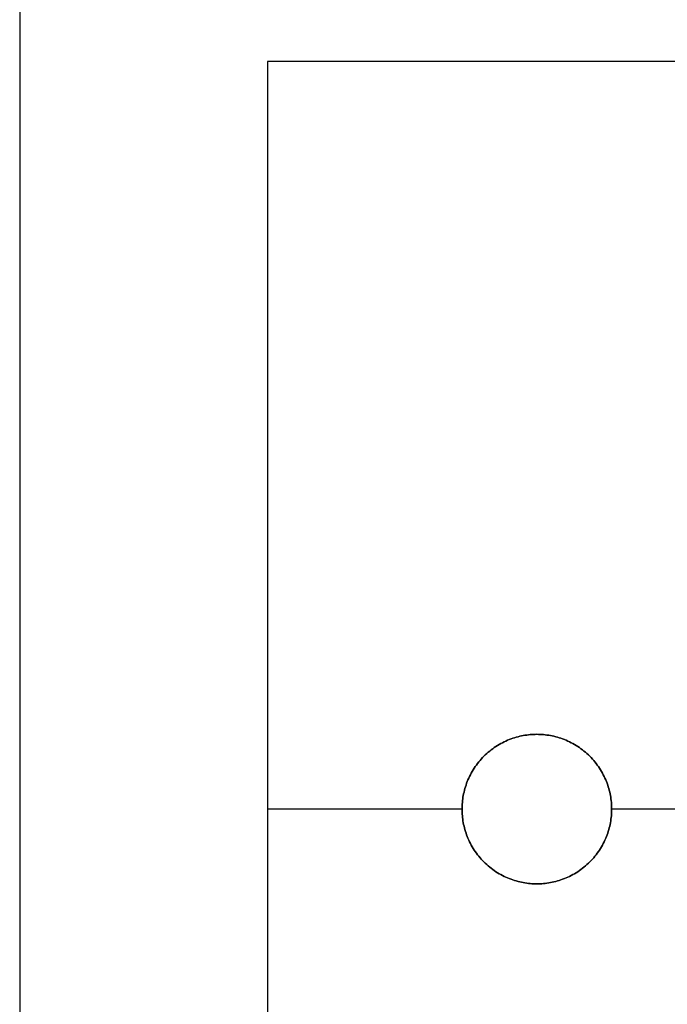
# Model space of a CAD drawing. Units: millimetres. Extents: x -10188 to -9396, y -990 to 1254.
# Drawn here: x -9482 to -9439, y -346 to -280 of the extents above; entities that cross this region are included whole.
import ezdxf

# ---------------------------------------------------------------- set-up
doc = ezdxf.new("R2010")
doc.units = ezdxf.units.MM
doc.header["$MEASUREMENT"] = 0
doc.layers.add('HangOut 3', color=18, linetype='Continuous')

msp = doc.modelspace()

# ---------------------------------------------------------------- linework, layer by layer
at = {"layer": 'HangOut 3'}
for points in [[(-9482.212, 1254.057), (-9482.212, -990.023)], [(-9482.212, 1254.057), (-9482.212, -990.023)], [(-9395.649, -283.073), (-9465.649, -283.073)], [(-9395.649, -283.073), (-9465.649, -283.073)], [(-9465.649, -283.073), (-9465.649, -383.073)], [(-9465.649, -283.073), (-9465.649, -383.073)], [(-9395.649, -283.073), (-9465.649, -283.073)], [(-9465.649, -283.073), (-9465.649, -383.073)], [(-9452.649, -333.073), (-9465.649, -333.073)], [(-9452.649, -333.073), (-9465.649, -333.073)], [(-9395.649, -333.073), (-9442.649, -333.073)], [(-9395.649, -333.073), (-9442.649, -333.073)]]:
    msp.add_lwpolyline(points, dxfattribs=at)
at = {"layer": 'HangOut 3', "extrusion": (1, 0, 0)}
for points in [[(-283.073, 11.251), (-283.073, 3.251)], [(-328.073, 11.251), (-328.073, 3.251)], [(-333.073, 11.251), (-333.073, 3.251)], [(-333.073, 11.251), (-333.073, 3.251)], [(-333.073, 11.251), (-333.073, 3.251)], [(-338.073, 11.251), (-338.073, 3.251)]]:
    msp.add_lwpolyline(points, dxfattribs=at)
at = {"layer": 'HangOut 3'}
for points in [[(-9452.649, -333.073), (-9452.648, -332.962), (-9452.644, -332.85), (-9452.638, -332.737), (-9452.629, -332.623), (-9452.617, -332.509), (-9452.603, -332.394), (-9452.586, -332.279), (-9452.566, -332.163), (-9452.543, -332.047), (-9452.517, -331.93), (-9452.488, -331.813), (-9452.456, -331.697), (-9452.421, -331.58), (-9452.383, -331.464), (-9452.342, -331.348), (-9452.298, -331.232), (-9452.251, -331.117), (-9452.201, -331.003), (-9452.147, -330.889), (-9452.091, -330.776), (-9452.031, -330.664), (-9451.968, -330.554), (-9451.903, -330.444), (-9451.834, -330.337), (-9451.763, -330.23), (-9451.688, -330.125), (-9451.611, -330.022), (-9451.531, -329.921), (-9451.448, -329.822), (-9451.363, -329.725), (-9451.275, -329.63), (-9451.185, -329.537), (-9451.092, -329.447), (-9450.997, -329.359), (-9450.9, -329.274), (-9450.801, -329.191), (-9450.699, -329.111), (-9450.596, -329.034), (-9450.492, -328.959), (-9450.385, -328.888), (-9450.277, -328.819), (-9450.168, -328.753), (-9450.057, -328.691), (-9449.946, -328.631), (-9449.833, -328.575), (-9449.719, -328.521), (-9449.605, -328.471), (-9449.49, -328.424), (-9449.374, -328.38), (-9449.258, -328.338), (-9449.142, -328.301), (-9449.025, -328.266), (-9448.908, -328.234), (-9448.792, -328.205), (-9448.675, -328.179), (-9448.559, -328.156), (-9448.443, -328.136), (-9448.328, -328.119), (-9448.213, -328.104), (-9448.098, -328.093), (-9447.985, -328.084), (-9447.872, -328.078), (-9447.76, -328.074), (-9447.649, -328.073), (-9447.538, -328.074), (-9447.426, -328.078), (-9447.313, -328.084), (-9447.2, -328.093), (-9447.086, -328.104), (-9446.971, -328.119), (-9446.855, -328.136), (-9446.739, -328.156), (-9446.623, -328.179), (-9446.507, -328.205), (-9446.39, -328.234), (-9446.273, -328.266), (-9446.157, -328.301), (-9446.04, -328.338), (-9445.924, -328.38), (-9445.809, -328.424), (-9445.694, -328.471), (-9445.579, -328.521), (-9445.465, -328.575), (-9445.353, -328.631), (-9445.241, -328.691), (-9445.13, -328.753), (-9445.021, -328.819), (-9444.913, -328.888), (-9444.807, -328.959), (-9444.702, -329.034), (-9444.599, -329.111), (-9444.498, -329.191), (-9444.398, -329.274), (-9444.301, -329.359), (-9444.206, -329.447), (-9444.114, -329.537), (-9444.023, -329.63), (-9443.935, -329.725), (-9443.85, -329.822), (-9443.767, -329.921), (-9443.687, -330.022), (-9443.61, -330.125), (-9443.536, -330.23), (-9443.464, -330.337), (-9443.396, -330.444), (-9443.33, -330.554), (-9443.267, -330.664), (-9443.208, -330.776), (-9443.151, -330.889), (-9443.098, -331.003), (-9443.047, -331.117), (-9443, -331.232), (-9442.956, -331.348), (-9442.915, -331.464), (-9442.877, -331.58), (-9442.842, -331.697), (-9442.81, -331.813), (-9442.781, -331.93), (-9442.756, -332.047), (-9442.733, -332.163), (-9442.713, -332.279), (-9442.695, -332.394), (-9442.681, -332.509), (-9442.669, -332.623), (-9442.66, -332.737), (-9442.654, -332.85), (-9442.65, -332.962), (-9442.649, -333.073), (-9442.65, -333.184), (-9442.654, -333.296), (-9442.66, -333.408), (-9442.669, -333.522), (-9442.681, -333.636), (-9442.695, -333.751), (-9442.713, -333.867), (-9442.733, -333.982), (-9442.756, -334.099), (-9442.781, -334.215), (-9442.81, -334.332), (-9442.842, -334.448), (-9442.877, -334.565), (-9442.915, -334.681), (-9442.956, -334.797), (-9443, -334.913), (-9443.047, -335.028), (-9443.098, -335.143), (-9443.151, -335.256), (-9443.208, -335.369), (-9443.267, -335.481), (-9443.33, -335.591), (-9443.396, -335.701), (-9443.464, -335.809), (-9443.536, -335.915), (-9443.61, -336.02), (-9443.687, -336.123), (-9443.767, -336.224), (-9443.85, -336.323), (-9443.935, -336.42), (-9444.023, -336.515), (-9444.114, -336.608), (-9444.206, -336.698), (-9444.301, -336.786), (-9444.398, -336.872), (-9444.498, -336.954), (-9444.599, -337.034), (-9444.702, -337.112), (-9444.807, -337.186), (-9444.913, -337.258), (-9445.021, -337.326), (-9445.13, -337.392), (-9445.241, -337.454), (-9445.353, -337.514), (-9445.465, -337.571), (-9445.579, -337.624), (-9445.694, -337.674), (-9445.809, -337.722), (-9445.924, -337.766), (-9446.04, -337.807), (-9446.157, -337.845), (-9446.273, -337.88), (-9446.39, -337.911), (-9446.507, -337.94), (-9446.623, -337.966), (-9446.739, -337.989), (-9446.855, -338.009), (-9446.971, -338.026), (-9447.086, -338.041), (-9447.2, -338.052), (-9447.313, -338.061), (-9447.426, -338.068), (-9447.538, -338.071), (-9447.649, -338.073), (-9447.76, -338.071), (-9447.872, -338.068), (-9447.985, -338.061), (-9448.098, -338.052), (-9448.213, -338.041), (-9448.328, -338.026), (-9448.443, -338.009), (-9448.559, -337.989), (-9448.675, -337.966), (-9448.792, -337.94), (-9448.908, -337.911), (-9449.025, -337.88), (-9449.142, -337.845), (-9449.258, -337.807), (-9449.374, -337.766), (-9449.49, -337.722), (-9449.605, -337.674), (-9449.719, -337.624), (-9449.833, -337.571), (-9449.946, -337.514), (-9450.057, -337.454), (-9450.168, -337.392), (-9450.277, -337.326), (-9450.385, -337.258), (-9450.492, -337.186), (-9450.596, -337.112), (-9450.699, -337.034), (-9450.801, -336.954), (-9450.9, -336.872), (-9450.997, -336.786), (-9451.092, -336.698), (-9451.185, -336.608), (-9451.275, -336.515), (-9451.363, -336.42), (-9451.448, -336.323), (-9451.531, -336.224), (-9451.611, -336.123), (-9451.688, -336.02), (-9451.763, -335.915), (-9451.834, -335.809), (-9451.903, -335.701), (-9451.968, -335.591), (-9452.031, -335.481), (-9452.091, -335.369), (-9452.147, -335.256), (-9452.201, -335.143), (-9452.251, -335.028), (-9452.298, -334.913), (-9452.342, -334.797), (-9452.383, -334.681), (-9452.421, -334.565), (-9452.456, -334.448), (-9452.488, -334.332), (-9452.517, -334.215), (-9452.543, -334.099), (-9452.566, -333.982), (-9452.586, -333.867), (-9452.603, -333.751), (-9452.617, -333.636), (-9452.629, -333.522), (-9452.638, -333.408), (-9452.644, -333.296), (-9452.648, -333.184)], [(-9452.649, -333.073), (-9452.648, -332.962), (-9452.644, -332.85), (-9452.638, -332.737), (-9452.629, -332.623), (-9452.617, -332.509), (-9452.603, -332.394), (-9452.586, -332.279), (-9452.566, -332.163), (-9452.543, -332.047), (-9452.517, -331.93), (-9452.488, -331.813), (-9452.456, -331.697), (-9452.421, -331.58), (-9452.383, -331.464), (-9452.342, -331.348), (-9452.298, -331.232), (-9452.251, -331.117), (-9452.201, -331.003), (-9452.147, -330.889), (-9452.091, -330.776), (-9452.031, -330.664), (-9451.968, -330.554), (-9451.903, -330.444), (-9451.834, -330.337), (-9451.763, -330.23), (-9451.688, -330.125), (-9451.611, -330.022), (-9451.531, -329.921), (-9451.448, -329.822), (-9451.363, -329.725), (-9451.275, -329.63), (-9451.185, -329.537), (-9451.092, -329.447), (-9450.997, -329.359), (-9450.9, -329.274), (-9450.801, -329.191), (-9450.699, -329.111), (-9450.596, -329.034), (-9450.492, -328.959), (-9450.385, -328.888), (-9450.277, -328.819), (-9450.168, -328.753), (-9450.057, -328.691), (-9449.946, -328.631), (-9449.833, -328.575), (-9449.719, -328.521), (-9449.605, -328.471), (-9449.49, -328.424), (-9449.374, -328.38), (-9449.258, -328.338), (-9449.142, -328.301), (-9449.025, -328.266), (-9448.908, -328.234), (-9448.792, -328.205), (-9448.675, -328.179), (-9448.559, -328.156), (-9448.443, -328.136), (-9448.328, -328.119), (-9448.213, -328.104), (-9448.098, -328.093), (-9447.985, -328.084), (-9447.872, -328.078), (-9447.76, -328.074), (-9447.649, -328.073), (-9447.538, -328.074), (-9447.426, -328.078), (-9447.313, -328.084), (-9447.2, -328.093), (-9447.086, -328.104), (-9446.971, -328.119), (-9446.855, -328.136), (-9446.739, -328.156), (-9446.623, -328.179), (-9446.507, -328.205), (-9446.39, -328.234), (-9446.273, -328.266), (-9446.157, -328.301), (-9446.04, -328.338), (-9445.924, -328.38), (-9445.809, -328.424), (-9445.694, -328.471), (-9445.579, -328.521), (-9445.465, -328.575), (-9445.353, -328.631), (-9445.241, -328.691), (-9445.13, -328.753), (-9445.021, -328.819), (-9444.913, -328.888), (-9444.807, -328.959), (-9444.702, -329.034), (-9444.599, -329.111), (-9444.498, -329.191), (-9444.398, -329.274), (-9444.301, -329.359), (-9444.206, -329.447), (-9444.114, -329.537), (-9444.023, -329.63), (-9443.935, -329.725), (-9443.85, -329.822), (-9443.767, -329.921), (-9443.687, -330.022), (-9443.61, -330.125), (-9443.536, -330.23), (-9443.464, -330.337), (-9443.396, -330.444), (-9443.33, -330.554), (-9443.267, -330.664), (-9443.208, -330.776), (-9443.151, -330.889), (-9443.098, -331.003), (-9443.047, -331.117), (-9443, -331.232), (-9442.956, -331.348), (-9442.915, -331.464), (-9442.877, -331.58), (-9442.842, -331.697), (-9442.81, -331.813), (-9442.781, -331.93), (-9442.756, -332.047), (-9442.733, -332.163), (-9442.713, -332.279), (-9442.695, -332.394), (-9442.681, -332.509), (-9442.669, -332.623), (-9442.66, -332.737), (-9442.654, -332.85), (-9442.65, -332.962), (-9442.649, -333.073), (-9442.65, -333.184), (-9442.654, -333.296), (-9442.66, -333.408), (-9442.669, -333.522), (-9442.681, -333.636), (-9442.695, -333.751), (-9442.713, -333.867), (-9442.733, -333.982), (-9442.756, -334.099), (-9442.781, -334.215), (-9442.81, -334.332), (-9442.842, -334.448), (-9442.877, -334.565), (-9442.915, -334.681), (-9442.956, -334.797), (-9443, -334.913), (-9443.047, -335.028), (-9443.098, -335.143), (-9443.151, -335.256), (-9443.208, -335.369), (-9443.267, -335.481), (-9443.33, -335.591), (-9443.396, -335.701), (-9443.464, -335.809), (-9443.536, -335.915), (-9443.61, -336.02), (-9443.687, -336.123), (-9443.767, -336.224), (-9443.85, -336.323), (-9443.935, -336.42), (-9444.023, -336.515), (-9444.114, -336.608), (-9444.206, -336.698), (-9444.301, -336.786), (-9444.398, -336.872), (-9444.498, -336.954), (-9444.599, -337.034), (-9444.702, -337.112), (-9444.807, -337.186), (-9444.913, -337.258), (-9445.021, -337.326), (-9445.13, -337.392), (-9445.241, -337.454), (-9445.353, -337.514), (-9445.465, -337.571), (-9445.579, -337.624), (-9445.694, -337.674), (-9445.809, -337.722), (-9445.924, -337.766), (-9446.04, -337.807), (-9446.157, -337.845), (-9446.273, -337.88), (-9446.39, -337.911), (-9446.507, -337.94), (-9446.623, -337.966), (-9446.739, -337.989), (-9446.855, -338.009), (-9446.971, -338.026), (-9447.086, -338.041), (-9447.2, -338.052), (-9447.313, -338.061), (-9447.426, -338.068), (-9447.538, -338.071), (-9447.649, -338.073), (-9447.76, -338.071), (-9447.872, -338.068), (-9447.985, -338.061), (-9448.098, -338.052), (-9448.213, -338.041), (-9448.328, -338.026), (-9448.443, -338.009), (-9448.559, -337.989), (-9448.675, -337.966), (-9448.792, -337.94), (-9448.908, -337.911), (-9449.025, -337.88), (-9449.142, -337.845), (-9449.258, -337.807), (-9449.374, -337.766), (-9449.49, -337.722), (-9449.605, -337.674), (-9449.719, -337.624), (-9449.833, -337.571), (-9449.946, -337.514), (-9450.057, -337.454), (-9450.168, -337.392), (-9450.277, -337.326), (-9450.385, -337.258), (-9450.492, -337.186), (-9450.596, -337.112), (-9450.699, -337.034), (-9450.801, -336.954), (-9450.9, -336.872), (-9450.997, -336.786), (-9451.092, -336.698), (-9451.185, -336.608), (-9451.275, -336.515), (-9451.363, -336.42), (-9451.448, -336.323), (-9451.531, -336.224), (-9451.611, -336.123), (-9451.688, -336.02), (-9451.763, -335.915), (-9451.834, -335.809), (-9451.903, -335.701), (-9451.968, -335.591), (-9452.031, -335.481), (-9452.091, -335.369), (-9452.147, -335.256), (-9452.201, -335.143), (-9452.251, -335.028), (-9452.298, -334.913), (-9452.342, -334.797), (-9452.383, -334.681), (-9452.421, -334.565), (-9452.456, -334.448), (-9452.488, -334.332), (-9452.517, -334.215), (-9452.543, -334.099), (-9452.566, -333.982), (-9452.586, -333.867), (-9452.603, -333.751), (-9452.617, -333.636), (-9452.629, -333.522), (-9452.638, -333.408), (-9452.644, -333.296), (-9452.648, -333.184)], [(-9452.649, -333.073), (-9452.648, -333.184), (-9452.644, -333.296), (-9452.638, -333.408), (-9452.629, -333.522), (-9452.617, -333.636), (-9452.603, -333.751), (-9452.586, -333.867), (-9452.566, -333.982), (-9452.543, -334.099), (-9452.517, -334.215), (-9452.488, -334.332), (-9452.456, -334.448), (-9452.421, -334.565), (-9452.383, -334.681), (-9452.342, -334.797), (-9452.298, -334.913), (-9452.251, -335.028), (-9452.201, -335.143), (-9452.147, -335.256), (-9452.091, -335.369), (-9452.031, -335.481), (-9451.968, -335.591), (-9451.903, -335.701), (-9451.834, -335.809), (-9451.763, -335.915), (-9451.688, -336.02), (-9451.611, -336.123), (-9451.531, -336.224), (-9451.448, -336.323), (-9451.363, -336.42), (-9451.275, -336.515), (-9451.185, -336.608), (-9451.092, -336.698), (-9450.997, -336.786), (-9450.9, -336.872), (-9450.801, -336.954), (-9450.699, -337.034), (-9450.596, -337.112), (-9450.492, -337.186), (-9450.385, -337.258), (-9450.277, -337.326), (-9450.168, -337.392), (-9450.057, -337.454), (-9449.946, -337.514), (-9449.833, -337.571), (-9449.719, -337.624), (-9449.605, -337.674), (-9449.49, -337.722), (-9449.374, -337.766), (-9449.258, -337.807), (-9449.142, -337.845), (-9449.025, -337.88), (-9448.908, -337.911), (-9448.792, -337.94), (-9448.675, -337.966), (-9448.559, -337.989), (-9448.443, -338.009), (-9448.328, -338.026), (-9448.213, -338.041), (-9448.098, -338.052), (-9447.985, -338.061), (-9447.872, -338.068), (-9447.76, -338.071), (-9447.649, -338.073), (-9447.538, -338.071), (-9447.426, -338.068), (-9447.313, -338.061), (-9447.2, -338.052), (-9447.086, -338.041), (-9446.971, -338.026), (-9446.855, -338.009), (-9446.739, -337.989), (-9446.623, -337.966), (-9446.507, -337.94), (-9446.39, -337.911), (-9446.273, -337.88), (-9446.157, -337.845), (-9446.04, -337.807), (-9445.924, -337.766), (-9445.809, -337.722), (-9445.694, -337.674), (-9445.579, -337.624), (-9445.465, -337.571), (-9445.353, -337.514), (-9445.241, -337.454), (-9445.13, -337.392), (-9445.021, -337.326), (-9444.913, -337.258), (-9444.807, -337.186), (-9444.702, -337.112), (-9444.599, -337.034), (-9444.498, -336.954), (-9444.398, -336.872), (-9444.301, -336.786), (-9444.206, -336.698), (-9444.114, -336.608), (-9444.023, -336.515), (-9443.935, -336.42), (-9443.85, -336.323), (-9443.767, -336.224), (-9443.687, -336.123), (-9443.61, -336.02), (-9443.536, -335.915), (-9443.464, -335.809), (-9443.396, -335.701), (-9443.33, -335.591), (-9443.267, -335.481), (-9443.208, -335.369), (-9443.151, -335.256), (-9443.098, -335.143), (-9443.047, -335.028), (-9443, -334.913), (-9442.956, -334.797), (-9442.915, -334.681), (-9442.877, -334.565), (-9442.842, -334.448), (-9442.81, -334.332), (-9442.781, -334.215), (-9442.756, -334.099), (-9442.733, -333.982), (-9442.713, -333.867), (-9442.695, -333.751), (-9442.681, -333.636), (-9442.669, -333.522), (-9442.66, -333.408), (-9442.654, -333.296), (-9442.65, -333.184), (-9442.649, -333.073), (-9442.65, -332.962), (-9442.654, -332.85), (-9442.66, -332.737), (-9442.669, -332.623), (-9442.681, -332.509), (-9442.695, -332.394), (-9442.713, -332.279), (-9442.733, -332.163), (-9442.756, -332.047), (-9442.781, -331.93), (-9442.81, -331.813), (-9442.842, -331.697), (-9442.877, -331.58), (-9442.915, -331.464), (-9442.956, -331.348), (-9443, -331.232), (-9443.047, -331.117), (-9443.098, -331.003), (-9443.151, -330.889), (-9443.208, -330.776), (-9443.267, -330.664), (-9443.33, -330.554), (-9443.396, -330.444), (-9443.464, -330.337), (-9443.536, -330.23), (-9443.61, -330.125), (-9443.687, -330.022), (-9443.767, -329.921), (-9443.85, -329.822), (-9443.935, -329.725), (-9444.023, -329.63), (-9444.114, -329.537), (-9444.206, -329.447), (-9444.301, -329.359), (-9444.398, -329.274), (-9444.498, -329.191), (-9444.599, -329.111), (-9444.702, -329.034), (-9444.807, -328.959), (-9444.913, -328.888), (-9445.021, -328.819), (-9445.13, -328.753), (-9445.241, -328.691), (-9445.353, -328.631), (-9445.465, -328.575), (-9445.579, -328.521), (-9445.694, -328.471), (-9445.809, -328.424), (-9445.924, -328.38), (-9446.04, -328.338), (-9446.157, -328.301), (-9446.273, -328.266), (-9446.39, -328.234), (-9446.507, -328.205), (-9446.623, -328.179), (-9446.739, -328.156), (-9446.855, -328.136), (-9446.971, -328.119), (-9447.086, -328.104), (-9447.2, -328.093), (-9447.313, -328.084), (-9447.426, -328.078), (-9447.538, -328.074), (-9447.649, -328.073), (-9447.76, -328.074), (-9447.872, -328.078), (-9447.985, -328.084), (-9448.098, -328.093), (-9448.213, -328.104), (-9448.328, -328.119), (-9448.443, -328.136), (-9448.559, -328.156), (-9448.675, -328.179), (-9448.792, -328.205), (-9448.908, -328.234), (-9449.025, -328.266), (-9449.142, -328.301), (-9449.258, -328.338), (-9449.374, -328.38), (-9449.49, -328.424), (-9449.605, -328.471), (-9449.719, -328.521), (-9449.833, -328.575), (-9449.946, -328.631), (-9450.057, -328.691), (-9450.168, -328.753), (-9450.277, -328.819), (-9450.385, -328.888), (-9450.492, -328.959), (-9450.596, -329.034), (-9450.699, -329.111), (-9450.801, -329.191), (-9450.9, -329.274), (-9450.997, -329.359), (-9451.092, -329.447), (-9451.185, -329.537), (-9451.275, -329.63), (-9451.363, -329.725), (-9451.448, -329.822), (-9451.531, -329.921), (-9451.611, -330.022), (-9451.688, -330.125), (-9451.763, -330.23), (-9451.834, -330.337), (-9451.903, -330.444), (-9451.968, -330.554), (-9452.031, -330.664), (-9452.091, -330.776), (-9452.147, -330.889), (-9452.201, -331.003), (-9452.251, -331.117), (-9452.298, -331.232), (-9452.342, -331.348), (-9452.383, -331.464), (-9452.421, -331.58), (-9452.456, -331.697), (-9452.488, -331.813), (-9452.517, -331.93), (-9452.543, -332.047), (-9452.566, -332.163), (-9452.586, -332.279), (-9452.603, -332.394), (-9452.617, -332.509), (-9452.629, -332.623), (-9452.638, -332.737), (-9452.644, -332.85), (-9452.648, -332.962)]]:
    msp.add_lwpolyline(points, close=True, dxfattribs=at)

doc.saveas('drawing.dxf')
